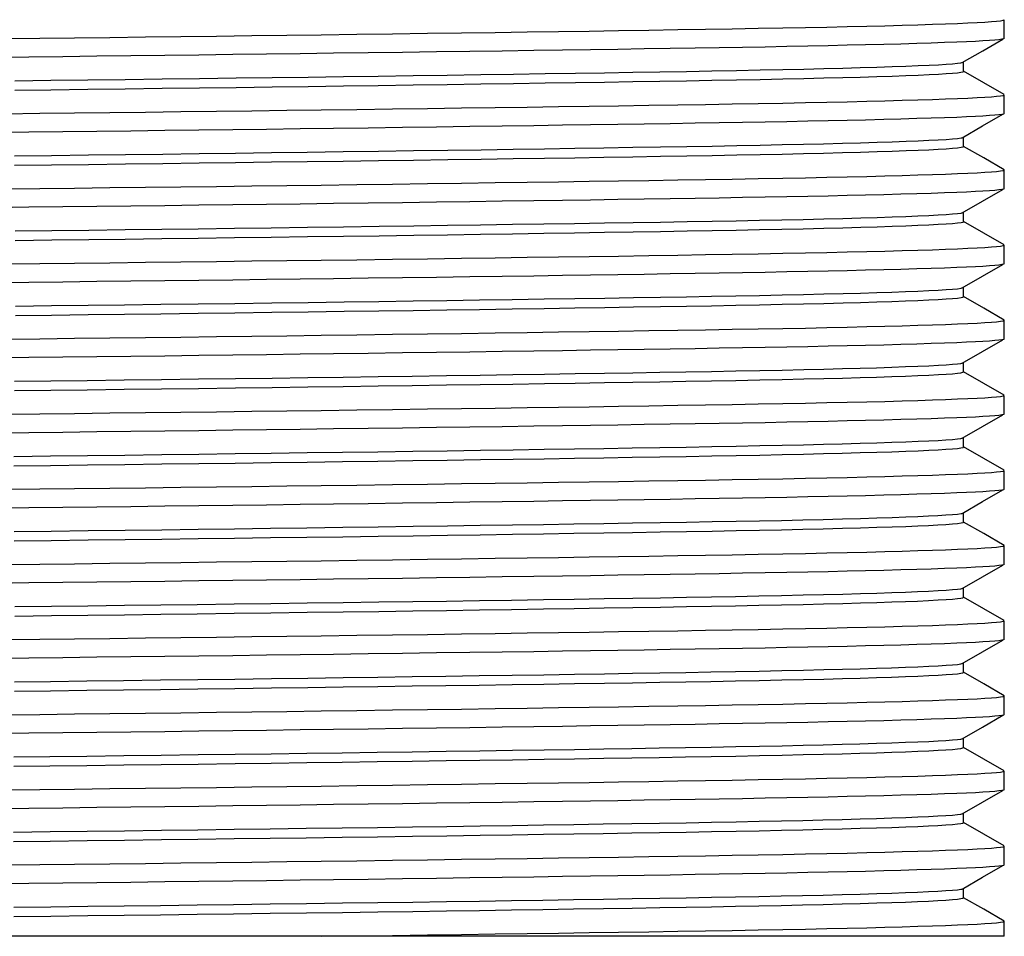
# Model space of a CAD drawing. Units: millimetres. Extents: x 6417 to 6605, y 4920 to 5132.
# Drawn here: x 6455 to 6471, y 5026 to 5041 of the extents above; entities that cross this region are included whole.
import ezdxf

# ---------------------------------------------------------------- set-up
doc = ezdxf.new("R2010")
doc.units = ezdxf.units.MM

msp = doc.modelspace()

# ---------------------------------------------------------------- linework, layer by layer
at = {"color": 7, "linetype": 'Continuous', "lineweight": 25}
for p, q in [((6471.016, 5040.992), (6471.016, 5041.304)), ((6470.339, 5040.445), (6470.339, 5040.601)), ((6471.016, 5039.742), (6471.016, 5040.054)), ((6470.339, 5039.195), (6470.339, 5039.351)), ((6471.016, 5038.492), (6471.016, 5038.804)), ((6470.339, 5037.945), (6470.339, 5038.101)), ((6471.016, 5037.242), (6471.016, 5037.554)), ((6470.339, 5036.695), (6470.339, 5036.851)), ((6471.016, 5035.992), (6471.016, 5036.304)), ((6470.339, 5035.445), (6470.339, 5035.601)), ((6471.016, 5034.742), (6471.016, 5035.054)), ((6470.339, 5034.195), (6470.339, 5034.351)), ((6471.016, 5033.492), (6471.016, 5033.804)), ((6470.339, 5032.945), (6470.339, 5033.101)), ((6471.016, 5032.242), (6471.016, 5032.554)), ((6470.339, 5031.695), (6470.339, 5031.851)), ((6471.016, 5030.992), (6471.016, 5031.304)), ((6470.339, 5030.445), (6470.339, 5030.601)), ((6471.016, 5029.742), (6471.016, 5030.054)), ((6470.339, 5029.195), (6470.339, 5029.351)), ((6471.016, 5028.492), (6471.016, 5028.804)), ((6470.339, 5027.945), (6470.339, 5028.101)), ((6471.016, 5027.242), (6471.016, 5027.554)), ((6470.339, 5026.695), (6470.339, 5026.851)), ((6471.016, 5026.054), (6471.016, 5026.304)), ((6459.645, 5026.054), (6438.663, 5026.054)), ((6471.016, 5026.054), (6459.645, 5026.054))]:
    msp.add_line(p, q, dxfattribs=at)
at = {"color": 7, "linetype": 'Continuous', "lineweight": 25, "flags": 128}
for points in [[(6454.391, 5040.991), (6454.964, 5040.997), (6455.54, 5041.004), (6456.13, 5041.011), (6456.722, 5041.018), (6457.312, 5041.025), (6457.902, 5041.032), (6458.489, 5041.04), (6459.073, 5041.047), (6459.645, 5041.054), (6460.242, 5041.062), (6460.832, 5041.07), (6461.413, 5041.078), (6461.982, 5041.086), (6462.54, 5041.094), (6463.076, 5041.101), (6463.598, 5041.109), (6464.105, 5041.116), (6464.597, 5041.123), (6465.099, 5041.131), (6465.581, 5041.139), (6466.044, 5041.146), (6466.488, 5041.153), (6466.918, 5041.161), (6467.331, 5041.168), (6467.705, 5041.175), (6468.063, 5041.183), (6468.403, 5041.19), (6468.726, 5041.198), (6469.029, 5041.205), (6469.313, 5041.213), (6469.576, 5041.221), (6469.818, 5041.228), (6470.039, 5041.236), (6470.238, 5041.244), (6470.411, 5041.251), (6470.563, 5041.258), (6470.692, 5041.266), (6470.8, 5041.273), (6470.887, 5041.28), (6470.952, 5041.288), (6470.994, 5041.295), (6471.014, 5041.302), (6471.013, 5041.304)], [(6471.015, 5040.992), (6471.016, 5040.992), (6471.005, 5040.985), (6470.976, 5040.979), (6470.927, 5040.972), (6470.857, 5040.965), (6470.768, 5040.958), (6470.661, 5040.951), (6470.534, 5040.944), (6470.388, 5040.937), (6470.223, 5040.93), (6470.023, 5040.923), (6469.801, 5040.915), (6469.558, 5040.908), (6469.294, 5040.9), (6469.01, 5040.892), (6468.706, 5040.885), (6468.402, 5040.878), (6468.082, 5040.871), (6467.747, 5040.864), (6467.397, 5040.857), (6467.034, 5040.85), (6466.657, 5040.844), (6466.269, 5040.837), (6465.869, 5040.831), (6465.452, 5040.824), (6465.021, 5040.817), (6464.582, 5040.811), (6464.13, 5040.804), (6463.665, 5040.797), (6463.188, 5040.79), (6462.659, 5040.783), (6462.118, 5040.775), (6461.565, 5040.768), (6461.002, 5040.76), (6460.43, 5040.752), (6459.85, 5040.745), (6459.296, 5040.737), (6458.738, 5040.73), (6458.176, 5040.723), (6457.611, 5040.716), (6457.044, 5040.709), (6456.477, 5040.702), (6455.91, 5040.696), (6455.344, 5040.689), (6454.781, 5040.683), (6454.22, 5040.676)], [(6470.314, 5040.591), (6470.656, 5040.787), (6470.99, 5040.981)], [(6454.546, 5040.289), (6455.148, 5040.296), (6455.764, 5040.304), (6456.382, 5040.312), (6457, 5040.319), (6457.618, 5040.327), (6458.232, 5040.335), (6458.832, 5040.343), (6459.427, 5040.351), (6460.015, 5040.359), (6460.595, 5040.367), (6461.176, 5040.375), (6461.745, 5040.384), (6462.302, 5040.392), (6462.845, 5040.4), (6463.374, 5040.408), (6463.877, 5040.416), (6464.364, 5040.423), (6464.833, 5040.431), (6465.285, 5040.438), (6465.726, 5040.445), (6466.15, 5040.453), (6466.559, 5040.46), (6466.952, 5040.468), (6467.329, 5040.476), (6467.68, 5040.484), (6468.013, 5040.491), (6468.327, 5040.499), (6468.619, 5040.507), (6468.895, 5040.516), (6469.148, 5040.524), (6469.378, 5040.532), (6469.584, 5040.54), (6469.765, 5040.548), (6469.919, 5040.556), (6470.048, 5040.564), (6470.154, 5040.572), (6470.236, 5040.579), (6470.294, 5040.587), (6470.311, 5040.591)], [(6454.546, 5040.133), (6455.148, 5040.14), (6455.764, 5040.148), (6456.382, 5040.155), (6457, 5040.163), (6457.618, 5040.171), (6458.232, 5040.179), (6458.832, 5040.187), (6459.427, 5040.195), (6460.015, 5040.203), (6460.595, 5040.211), (6461.176, 5040.219), (6461.745, 5040.227), (6462.302, 5040.236), (6462.845, 5040.244), (6463.374, 5040.252), (6463.877, 5040.259), (6464.364, 5040.267), (6464.833, 5040.274), (6465.285, 5040.282), (6465.726, 5040.289), (6466.15, 5040.297), (6466.559, 5040.304), (6466.952, 5040.312), (6467.329, 5040.32), (6467.68, 5040.327), (6468.013, 5040.335), (6468.327, 5040.343), (6468.619, 5040.351), (6468.895, 5040.359), (6469.148, 5040.367), (6469.378, 5040.376), (6469.584, 5040.384), (6469.765, 5040.392), (6469.919, 5040.4), (6470.048, 5040.408), (6470.154, 5040.415), (6470.236, 5040.423), (6470.294, 5040.431), (6470.329, 5040.438), (6470.338, 5040.445)], [(6471.012, 5040.058), (6470.673, 5040.254), (6470.339, 5040.447)], [(6454.391, 5039.741), (6454.964, 5039.747), (6455.54, 5039.754), (6456.13, 5039.761), (6456.722, 5039.768), (6457.312, 5039.775), (6457.902, 5039.782), (6458.489, 5039.79), (6459.073, 5039.797), (6459.645, 5039.804), (6460.242, 5039.812), (6460.832, 5039.82), (6461.413, 5039.828), (6461.982, 5039.836), (6462.54, 5039.844), (6463.076, 5039.851), (6463.598, 5039.859), (6464.105, 5039.866), (6464.597, 5039.873), (6465.099, 5039.881), (6465.581, 5039.889), (6466.044, 5039.896), (6466.488, 5039.903), (6466.918, 5039.911), (6467.331, 5039.918), (6467.705, 5039.925), (6468.063, 5039.933), (6468.403, 5039.94), (6468.726, 5039.948), (6469.029, 5039.955), (6469.313, 5039.963), (6469.576, 5039.971), (6469.818, 5039.978), (6470.039, 5039.986), (6470.238, 5039.994), (6470.411, 5040.001), (6470.563, 5040.008), (6470.692, 5040.016), (6470.8, 5040.023), (6470.887, 5040.03), (6470.952, 5040.038), (6470.994, 5040.045), (6471.014, 5040.052), (6471.013, 5040.054)], [(6471.015, 5039.742), (6471.016, 5039.742), (6471.005, 5039.735), (6470.976, 5039.729), (6470.927, 5039.722), (6470.857, 5039.715), (6470.768, 5039.708), (6470.661, 5039.701), (6470.534, 5039.694), (6470.388, 5039.687), (6470.223, 5039.68), (6470.023, 5039.673), (6469.801, 5039.665), (6469.558, 5039.658), (6469.294, 5039.65), (6469.01, 5039.642), (6468.706, 5039.635), (6468.402, 5039.628), (6468.082, 5039.621), (6467.747, 5039.614), (6467.397, 5039.607), (6467.034, 5039.6), (6466.657, 5039.594), (6466.269, 5039.587), (6465.869, 5039.581), (6465.452, 5039.574), (6465.021, 5039.567), (6464.582, 5039.561), (6464.13, 5039.554), (6463.665, 5039.547), (6463.188, 5039.54), (6462.659, 5039.533), (6462.118, 5039.525), (6461.565, 5039.518), (6461.002, 5039.51), (6460.43, 5039.502), (6459.85, 5039.495), (6459.296, 5039.487), (6458.738, 5039.48), (6458.176, 5039.473), (6457.611, 5039.466), (6457.044, 5039.459), (6456.477, 5039.452), (6455.91, 5039.446), (6455.344, 5039.439), (6454.781, 5039.433), (6454.22, 5039.426)], [(6470.314, 5039.341), (6470.655, 5039.537), (6470.99, 5039.731)], [(6454.543, 5039.039), (6455.156, 5039.047), (6455.772, 5039.054), (6456.39, 5039.062), (6457.008, 5039.07), (6457.614, 5039.077), (6458.218, 5039.085), (6458.818, 5039.093), (6459.413, 5039.101), (6460.012, 5039.109), (6460.602, 5039.117), (6461.183, 5039.126), (6461.752, 5039.134), (6462.309, 5039.142), (6462.843, 5039.15), (6463.362, 5039.158), (6463.865, 5039.165), (6464.353, 5039.173), (6464.831, 5039.181), (6465.291, 5039.188), (6465.731, 5039.196), (6466.155, 5039.203), (6466.564, 5039.21), (6466.95, 5039.218), (6467.32, 5039.226), (6467.672, 5039.233), (6468.006, 5039.241), (6468.325, 5039.249), (6468.623, 5039.257), (6468.899, 5039.266), (6469.151, 5039.274), (6469.381, 5039.282), (6469.583, 5039.29), (6469.761, 5039.298), (6469.915, 5039.306), (6470.046, 5039.314), (6470.154, 5039.322), (6470.237, 5039.329), (6470.295, 5039.337), (6470.311, 5039.341)], [(6454.543, 5038.883), (6455.156, 5038.89), (6455.772, 5038.898), (6456.39, 5038.905), (6457.008, 5038.913), (6457.614, 5038.921), (6458.218, 5038.929), (6458.818, 5038.937), (6459.413, 5038.945), (6460.012, 5038.953), (6460.602, 5038.961), (6461.183, 5038.969), (6461.752, 5038.977), (6462.309, 5038.986), (6462.843, 5038.994), (6463.362, 5039.001), (6463.865, 5039.009), (6464.353, 5039.017), (6464.831, 5039.024), (6465.291, 5039.032), (6465.731, 5039.039), (6466.155, 5039.047), (6466.564, 5039.054), (6466.95, 5039.062), (6467.32, 5039.069), (6467.672, 5039.077), (6468.006, 5039.085), (6468.325, 5039.093), (6468.623, 5039.101), (6468.899, 5039.109), (6469.151, 5039.118), (6469.381, 5039.126), (6469.583, 5039.134), (6469.761, 5039.142), (6469.915, 5039.15), (6470.046, 5039.157), (6470.154, 5039.165), (6470.237, 5039.173), (6470.295, 5039.181), (6470.329, 5039.188), (6470.338, 5039.195)], [(6471.012, 5038.808), (6470.673, 5039.004), (6470.339, 5039.197)], [(6454.391, 5038.491), (6454.964, 5038.497), (6455.54, 5038.504), (6456.13, 5038.511), (6456.722, 5038.518), (6457.312, 5038.525), (6457.902, 5038.532), (6458.489, 5038.54), (6459.073, 5038.547), (6459.645, 5038.554), (6460.242, 5038.562), (6460.832, 5038.57), (6461.413, 5038.578), (6461.982, 5038.586), (6462.54, 5038.594), (6463.076, 5038.601), (6463.598, 5038.609), (6464.105, 5038.616), (6464.597, 5038.623), (6465.099, 5038.631), (6465.581, 5038.639), (6466.044, 5038.646), (6466.488, 5038.653), (6466.918, 5038.661), (6467.331, 5038.668), (6467.705, 5038.675), (6468.063, 5038.683), (6468.403, 5038.69), (6468.726, 5038.698), (6469.029, 5038.705), (6469.313, 5038.713), (6469.576, 5038.721), (6469.818, 5038.728), (6470.039, 5038.736), (6470.238, 5038.744), (6470.411, 5038.751), (6470.563, 5038.758), (6470.692, 5038.766), (6470.8, 5038.773), (6470.887, 5038.78), (6470.952, 5038.788), (6470.994, 5038.795), (6471.014, 5038.802), (6471.013, 5038.804)], [(6471.015, 5038.492), (6471.016, 5038.492), (6471.005, 5038.485), (6470.976, 5038.479), (6470.927, 5038.472), (6470.857, 5038.465), (6470.768, 5038.458), (6470.661, 5038.451), (6470.534, 5038.444), (6470.388, 5038.437), (6470.223, 5038.43), (6470.023, 5038.423), (6469.801, 5038.415), (6469.558, 5038.408), (6469.294, 5038.4), (6469.01, 5038.392), (6468.706, 5038.385), (6468.402, 5038.378), (6468.082, 5038.371), (6467.747, 5038.364), (6467.397, 5038.357), (6467.034, 5038.35), (6466.657, 5038.344), (6466.269, 5038.337), (6465.869, 5038.331), (6465.452, 5038.324), (6465.021, 5038.317), (6464.582, 5038.311), (6464.13, 5038.304), (6463.665, 5038.297), (6463.188, 5038.29), (6462.659, 5038.283), (6462.118, 5038.275), (6461.565, 5038.268), (6461.002, 5038.26), (6460.43, 5038.252), (6459.85, 5038.245), (6459.296, 5038.237), (6458.738, 5038.23), (6458.176, 5038.223), (6457.611, 5038.216), (6457.044, 5038.209), (6456.477, 5038.202), (6455.91, 5038.196), (6455.344, 5038.189), (6454.781, 5038.183), (6454.22, 5038.176)], [(6470.314, 5038.091), (6470.655, 5038.287), (6470.99, 5038.481)], [(6454.551, 5037.789), (6455.163, 5037.797), (6455.779, 5037.804), (6456.386, 5037.812), (6456.994, 5037.819), (6457.6, 5037.827), (6458.204, 5037.835), (6458.815, 5037.843), (6459.42, 5037.851), (6460.019, 5037.859), (6460.609, 5037.868), (6461.19, 5037.876), (6461.749, 5037.884), (6462.296, 5037.892), (6462.83, 5037.9), (6463.35, 5037.907), (6463.863, 5037.915), (6464.359, 5037.923), (6464.837, 5037.931), (6465.296, 5037.938), (6465.736, 5037.946), (6466.153, 5037.953), (6466.555, 5037.96), (6466.941, 5037.968), (6467.312, 5037.975), (6467.67, 5037.983), (6468.01, 5037.991), (6468.329, 5037.999), (6468.626, 5038.008), (6468.902, 5038.016), (6469.15, 5038.024), (6469.376, 5038.032), (6469.578, 5038.04), (6469.757, 5038.048), (6469.914, 5038.056), (6470.047, 5038.064), (6470.155, 5038.072), (6470.238, 5038.079), (6470.296, 5038.087), (6470.311, 5038.091)], [(6454.551, 5037.633), (6455.163, 5037.64), (6455.779, 5037.648), (6456.386, 5037.655), (6456.994, 5037.663), (6457.6, 5037.671), (6458.204, 5037.679), (6458.815, 5037.687), (6459.42, 5037.695), (6460.019, 5037.703), (6460.609, 5037.711), (6461.19, 5037.719), (6461.749, 5037.727), (6462.296, 5037.735), (6462.83, 5037.743), (6463.35, 5037.751), (6463.863, 5037.759), (6464.359, 5037.767), (6464.837, 5037.775), (6465.296, 5037.782), (6465.736, 5037.789), (6466.153, 5037.797), (6466.555, 5037.804), (6466.941, 5037.812), (6467.312, 5037.819), (6467.67, 5037.827), (6468.01, 5037.835), (6468.329, 5037.843), (6468.626, 5037.851), (6468.902, 5037.859), (6469.15, 5037.867), (6469.376, 5037.876), (6469.578, 5037.884), (6469.757, 5037.892), (6469.914, 5037.9), (6470.047, 5037.908), (6470.155, 5037.915), (6470.238, 5037.923), (6470.296, 5037.931), (6470.329, 5037.938), (6470.339, 5037.945)], [(6471.012, 5037.558), (6470.673, 5037.754), (6470.339, 5037.947)], [(6454.391, 5037.241), (6454.964, 5037.247), (6455.54, 5037.254), (6456.13, 5037.261), (6456.722, 5037.268), (6457.312, 5037.275), (6457.902, 5037.282), (6458.489, 5037.29), (6459.073, 5037.297), (6459.645, 5037.304), (6460.242, 5037.312), (6460.832, 5037.32), (6461.413, 5037.328), (6461.982, 5037.336), (6462.54, 5037.344), (6463.076, 5037.351), (6463.598, 5037.359), (6464.105, 5037.366), (6464.597, 5037.373), (6465.099, 5037.381), (6465.581, 5037.389), (6466.044, 5037.396), (6466.488, 5037.403), (6466.918, 5037.411), (6467.331, 5037.418), (6467.705, 5037.425), (6468.063, 5037.433), (6468.403, 5037.44), (6468.726, 5037.448), (6469.029, 5037.455), (6469.313, 5037.463), (6469.576, 5037.471), (6469.818, 5037.478), (6470.039, 5037.486), (6470.238, 5037.494), (6470.411, 5037.501), (6470.563, 5037.508), (6470.692, 5037.516), (6470.8, 5037.523), (6470.887, 5037.53), (6470.952, 5037.538), (6470.994, 5037.545), (6471.014, 5037.552), (6471.013, 5037.554)], [(6471.015, 5037.242), (6471.016, 5037.242), (6471.005, 5037.235), (6470.976, 5037.229), (6470.927, 5037.222), (6470.857, 5037.215), (6470.768, 5037.208), (6470.661, 5037.201), (6470.534, 5037.194), (6470.388, 5037.187), (6470.223, 5037.18), (6470.023, 5037.173), (6469.801, 5037.165), (6469.558, 5037.158), (6469.294, 5037.15), (6469.01, 5037.142), (6468.706, 5037.135), (6468.402, 5037.128), (6468.082, 5037.121), (6467.747, 5037.114), (6467.397, 5037.107), (6467.034, 5037.1), (6466.657, 5037.094), (6466.269, 5037.087), (6465.869, 5037.081), (6465.452, 5037.074), (6465.021, 5037.067), (6464.582, 5037.061), (6464.13, 5037.054), (6463.665, 5037.047), (6463.188, 5037.04), (6462.659, 5037.033), (6462.118, 5037.025), (6461.565, 5037.018), (6461.002, 5037.01), (6460.43, 5037.002), (6459.85, 5036.995), (6459.296, 5036.987), (6458.738, 5036.98), (6458.176, 5036.973), (6457.611, 5036.966), (6457.044, 5036.959), (6456.477, 5036.952), (6455.91, 5036.946), (6455.344, 5036.939), (6454.781, 5036.933), (6454.22, 5036.926)], [(6470.314, 5036.841), (6470.655, 5037.037), (6470.99, 5037.231)], [(6454.558, 5036.539), (6455.16, 5036.547), (6455.765, 5036.554), (6456.372, 5036.562), (6456.979, 5036.569), (6457.597, 5036.577), (6458.211, 5036.585), (6458.822, 5036.593), (6459.428, 5036.601), (6460.027, 5036.609), (6460.606, 5036.617), (6461.176, 5036.625), (6461.736, 5036.634), (6462.283, 5036.641), (6462.827, 5036.65), (6463.356, 5036.658), (6463.869, 5036.665), (6464.365, 5036.673), (6464.843, 5036.681), (6465.294, 5036.688), (6465.726, 5036.695), (6466.143, 5036.703), (6466.545, 5036.71), (6466.939, 5036.718), (6467.316, 5036.726), (6467.675, 5036.733), (6468.014, 5036.741), (6468.333, 5036.75), (6468.625, 5036.757), (6468.896, 5036.766), (6469.145, 5036.774), (6469.371, 5036.782), (6469.577, 5036.79), (6469.759, 5036.798), (6469.916, 5036.806), (6470.049, 5036.814), (6470.156, 5036.822), (6470.237, 5036.829), (6470.295, 5036.837), (6470.311, 5036.841)], [(6454.558, 5036.383), (6455.16, 5036.39), (6455.765, 5036.398), (6456.372, 5036.405), (6456.979, 5036.413), (6457.597, 5036.421), (6458.211, 5036.429), (6458.822, 5036.437), (6459.428, 5036.445), (6460.027, 5036.453), (6460.606, 5036.461), (6461.176, 5036.469), (6461.736, 5036.477), (6462.283, 5036.485), (6462.827, 5036.493), (6463.356, 5036.501), (6463.869, 5036.509), (6464.365, 5036.517), (6464.843, 5036.525), (6465.294, 5036.532), (6465.726, 5036.539), (6466.143, 5036.546), (6466.545, 5036.554), (6466.939, 5036.561), (6467.316, 5036.569), (6467.675, 5036.577), (6468.014, 5036.585), (6468.333, 5036.593), (6468.625, 5036.601), (6468.896, 5036.609), (6469.145, 5036.617), (6469.371, 5036.625), (6469.577, 5036.634), (6469.759, 5036.642), (6469.916, 5036.65), (6470.049, 5036.658), (6470.156, 5036.666), (6470.237, 5036.673), (6470.295, 5036.681), (6470.328, 5036.688), (6470.339, 5036.695)], [(6471.012, 5036.308), (6470.673, 5036.504), (6470.339, 5036.697)], [(6454.391, 5035.991), (6454.964, 5035.997), (6455.54, 5036.004), (6456.13, 5036.011), (6456.722, 5036.018), (6457.312, 5036.025), (6457.902, 5036.032), (6458.489, 5036.04), (6459.073, 5036.047), (6459.645, 5036.054), (6460.242, 5036.062), (6460.832, 5036.07), (6461.413, 5036.078), (6461.982, 5036.086), (6462.54, 5036.094), (6463.076, 5036.101), (6463.598, 5036.109), (6464.105, 5036.116), (6464.597, 5036.123), (6465.099, 5036.131), (6465.581, 5036.139), (6466.044, 5036.146), (6466.488, 5036.153), (6466.918, 5036.161), (6467.331, 5036.168), (6467.705, 5036.175), (6468.063, 5036.183), (6468.403, 5036.19), (6468.726, 5036.198), (6469.029, 5036.205), (6469.313, 5036.213), (6469.576, 5036.221), (6469.818, 5036.228), (6470.039, 5036.236), (6470.238, 5036.244), (6470.411, 5036.251), (6470.563, 5036.258), (6470.692, 5036.266), (6470.8, 5036.273), (6470.887, 5036.28), (6470.952, 5036.288), (6470.994, 5036.295), (6471.014, 5036.302), (6471.013, 5036.304)], [(6471.015, 5035.992), (6471.016, 5035.992), (6471.005, 5035.985), (6470.976, 5035.979), (6470.927, 5035.972), (6470.857, 5035.965), (6470.768, 5035.958), (6470.661, 5035.951), (6470.534, 5035.944), (6470.388, 5035.937), (6470.223, 5035.93), (6470.023, 5035.923), (6469.801, 5035.915), (6469.558, 5035.908), (6469.294, 5035.9), (6469.01, 5035.892), (6468.706, 5035.885), (6468.402, 5035.878), (6468.082, 5035.871), (6467.747, 5035.864), (6467.397, 5035.857), (6467.034, 5035.85), (6466.657, 5035.844), (6466.269, 5035.837), (6465.869, 5035.831), (6465.452, 5035.824), (6465.021, 5035.817), (6464.582, 5035.811), (6464.13, 5035.804), (6463.665, 5035.797), (6463.188, 5035.79), (6462.659, 5035.783), (6462.118, 5035.775), (6461.565, 5035.768), (6461.002, 5035.76), (6460.43, 5035.752), (6459.85, 5035.745), (6459.296, 5035.737), (6458.738, 5035.73), (6458.176, 5035.723), (6457.611, 5035.716), (6457.044, 5035.709), (6456.477, 5035.702), (6455.91, 5035.696), (6455.344, 5035.689), (6454.781, 5035.683), (6454.22, 5035.676)], [(6470.314, 5035.591), (6470.654, 5035.786), (6470.99, 5035.981)], [(6454.544, 5035.289), (6455.146, 5035.296), (6455.751, 5035.304), (6456.369, 5035.311), (6456.987, 5035.319), (6457.604, 5035.327), (6458.219, 5035.335), (6458.83, 5035.343), (6459.425, 5035.351), (6460.013, 5035.359), (6460.593, 5035.367), (6461.163, 5035.375), (6461.733, 5035.383), (6462.29, 5035.392), (6462.834, 5035.4), (6463.362, 5035.408), (6463.875, 5035.416), (6464.362, 5035.423), (6464.832, 5035.431), (6465.283, 5035.438), (6465.716, 5035.445), (6466.141, 5035.453), (6466.55, 5035.46), (6466.944, 5035.468), (6467.321, 5035.476), (6467.679, 5035.484), (6468.012, 5035.491), (6468.325, 5035.499), (6468.618, 5035.507), (6468.89, 5035.515), (6469.143, 5035.524), (6469.373, 5035.532), (6469.579, 5035.54), (6469.761, 5035.548), (6469.918, 5035.556), (6470.048, 5035.564), (6470.154, 5035.572), (6470.236, 5035.579), (6470.293, 5035.587), (6470.311, 5035.591)], [(6454.544, 5035.133), (6455.146, 5035.14), (6455.751, 5035.148), (6456.369, 5035.155), (6456.987, 5035.163), (6457.604, 5035.171), (6458.219, 5035.179), (6458.83, 5035.187), (6459.425, 5035.195), (6460.013, 5035.203), (6460.593, 5035.211), (6461.163, 5035.219), (6461.733, 5035.227), (6462.29, 5035.235), (6462.834, 5035.243), (6463.362, 5035.251), (6463.875, 5035.259), (6464.362, 5035.267), (6464.832, 5035.274), (6465.283, 5035.282), (6465.716, 5035.289), (6466.141, 5035.296), (6466.55, 5035.304), (6466.944, 5035.312), (6467.321, 5035.319), (6467.679, 5035.327), (6468.012, 5035.335), (6468.325, 5035.343), (6468.618, 5035.351), (6468.89, 5035.359), (6469.143, 5035.367), (6469.373, 5035.375), (6469.579, 5035.384), (6469.761, 5035.392), (6469.918, 5035.4), (6470.048, 5035.408), (6470.154, 5035.415), (6470.236, 5035.423), (6470.293, 5035.431), (6470.328, 5035.438), (6470.339, 5035.445)], [(6471.012, 5035.058), (6470.673, 5035.254), (6470.339, 5035.447)], [(6454.391, 5034.741), (6454.964, 5034.747), (6455.54, 5034.754), (6456.13, 5034.761), (6456.722, 5034.768), (6457.312, 5034.775), (6457.902, 5034.782), (6458.489, 5034.79), (6459.073, 5034.797), (6459.645, 5034.804), (6460.242, 5034.812), (6460.832, 5034.82), (6461.413, 5034.828), (6461.982, 5034.836), (6462.54, 5034.844), (6463.076, 5034.851), (6463.598, 5034.859), (6464.105, 5034.866), (6464.597, 5034.873), (6465.099, 5034.881), (6465.581, 5034.889), (6466.044, 5034.896), (6466.488, 5034.903), (6466.918, 5034.911), (6467.331, 5034.918), (6467.705, 5034.925), (6468.063, 5034.933), (6468.403, 5034.94), (6468.726, 5034.948), (6469.029, 5034.955), (6469.313, 5034.963), (6469.576, 5034.971), (6469.818, 5034.978), (6470.039, 5034.986), (6470.238, 5034.994), (6470.411, 5035.001), (6470.563, 5035.008), (6470.692, 5035.016), (6470.8, 5035.023), (6470.887, 5035.03), (6470.952, 5035.038), (6470.994, 5035.045), (6471.014, 5035.052), (6471.013, 5035.054)], [(6471.015, 5034.742), (6471.016, 5034.742), (6471.005, 5034.735), (6470.976, 5034.729), (6470.927, 5034.722), (6470.857, 5034.715), (6470.768, 5034.708), (6470.661, 5034.701), (6470.534, 5034.694), (6470.388, 5034.687), (6470.223, 5034.68), (6470.023, 5034.673), (6469.801, 5034.665), (6469.558, 5034.658), (6469.294, 5034.65), (6469.01, 5034.642), (6468.706, 5034.635), (6468.402, 5034.628), (6468.082, 5034.621), (6467.747, 5034.614), (6467.397, 5034.607), (6467.034, 5034.6), (6466.657, 5034.594), (6466.269, 5034.587), (6465.869, 5034.581), (6465.452, 5034.574), (6465.021, 5034.567), (6464.582, 5034.561), (6464.13, 5034.554), (6463.665, 5034.547), (6463.188, 5034.54), (6462.659, 5034.533), (6462.118, 5034.525), (6461.565, 5034.518), (6461.002, 5034.51), (6460.43, 5034.502), (6459.85, 5034.495), (6459.296, 5034.487), (6458.738, 5034.48), (6458.176, 5034.473), (6457.611, 5034.466), (6457.044, 5034.459), (6456.477, 5034.452), (6455.91, 5034.446), (6455.344, 5034.439), (6454.781, 5034.433), (6454.22, 5034.426)], [(6470.314, 5034.341), (6470.654, 5034.536), (6470.99, 5034.731)], [(6454.53, 5034.039), (6455.142, 5034.046), (6455.758, 5034.054), (6456.376, 5034.062), (6456.995, 5034.069), (6457.612, 5034.077), (6458.216, 5034.085), (6458.816, 5034.093), (6459.411, 5034.101), (6459.999, 5034.109), (6460.589, 5034.117), (6461.17, 5034.125), (6461.74, 5034.134), (6462.297, 5034.142), (6462.84, 5034.15), (6463.36, 5034.158), (6463.863, 5034.165), (6464.351, 5034.173), (6464.821, 5034.181), (6465.281, 5034.188), (6465.722, 5034.195), (6466.146, 5034.203), (6466.555, 5034.21), (6466.949, 5034.218), (6467.319, 5034.226), (6467.671, 5034.233), (6468.004, 5034.241), (6468.318, 5034.249), (6468.617, 5034.257), (6468.893, 5034.265), (6469.146, 5034.274), (6469.376, 5034.282), (6469.582, 5034.29), (6469.76, 5034.298), (6469.915, 5034.306), (6470.045, 5034.314), (6470.151, 5034.321), (6470.235, 5034.329), (6470.294, 5034.337), (6470.311, 5034.341)], [(6454.53, 5033.883), (6455.142, 5033.89), (6455.758, 5033.898), (6456.376, 5033.905), (6456.995, 5033.913), (6457.612, 5033.921), (6458.216, 5033.929), (6458.816, 5033.937), (6459.411, 5033.945), (6459.999, 5033.953), (6460.589, 5033.961), (6461.17, 5033.969), (6461.74, 5033.977), (6462.297, 5033.985), (6462.84, 5033.994), (6463.36, 5034.001), (6463.863, 5034.009), (6464.351, 5034.017), (6464.821, 5034.024), (6465.281, 5034.032), (6465.722, 5034.039), (6466.146, 5034.046), (6466.555, 5034.054), (6466.949, 5034.062), (6467.319, 5034.069), (6467.671, 5034.077), (6468.004, 5034.085), (6468.318, 5034.093), (6468.617, 5034.101), (6468.893, 5034.109), (6469.146, 5034.117), (6469.376, 5034.126), (6469.582, 5034.134), (6469.76, 5034.142), (6469.915, 5034.15), (6470.045, 5034.157), (6470.151, 5034.165), (6470.235, 5034.173), (6470.294, 5034.181), (6470.329, 5034.188), (6470.339, 5034.195)], [(6471.012, 5033.808), (6470.673, 5034.004), (6470.339, 5034.197)], [(6454.391, 5033.491), (6454.964, 5033.497), (6455.54, 5033.504), (6456.13, 5033.511), (6456.722, 5033.518), (6457.312, 5033.525), (6457.902, 5033.532), (6458.489, 5033.54), (6459.073, 5033.547), (6459.645, 5033.554), (6460.242, 5033.562), (6460.832, 5033.57), (6461.413, 5033.578), (6461.982, 5033.586), (6462.54, 5033.594), (6463.076, 5033.601), (6463.598, 5033.609), (6464.105, 5033.616), (6464.597, 5033.623), (6465.099, 5033.631), (6465.581, 5033.639), (6466.044, 5033.646), (6466.488, 5033.653), (6466.918, 5033.661), (6467.331, 5033.668), (6467.705, 5033.675), (6468.063, 5033.683), (6468.403, 5033.69), (6468.726, 5033.698), (6469.029, 5033.705), (6469.313, 5033.713), (6469.576, 5033.721), (6469.818, 5033.728), (6470.039, 5033.736), (6470.238, 5033.744), (6470.411, 5033.751), (6470.563, 5033.758), (6470.692, 5033.766), (6470.8, 5033.773), (6470.887, 5033.78), (6470.952, 5033.788), (6470.994, 5033.795), (6471.014, 5033.802), (6471.013, 5033.804)], [(6471.015, 5033.492), (6471.016, 5033.492), (6471.005, 5033.485), (6470.976, 5033.479), (6470.927, 5033.472), (6470.857, 5033.465), (6470.768, 5033.458), (6470.661, 5033.451), (6470.534, 5033.444), (6470.388, 5033.437), (6470.223, 5033.43), (6470.023, 5033.423), (6469.801, 5033.415), (6469.558, 5033.408), (6469.294, 5033.4), (6469.01, 5033.392), (6468.706, 5033.385), (6468.402, 5033.378), (6468.082, 5033.371), (6467.747, 5033.364), (6467.397, 5033.357), (6467.034, 5033.35), (6466.657, 5033.344), (6466.269, 5033.337), (6465.869, 5033.331), (6465.452, 5033.324), (6465.021, 5033.317), (6464.582, 5033.311), (6464.13, 5033.304), (6463.665, 5033.297), (6463.188, 5033.29), (6462.659, 5033.283), (6462.118, 5033.275), (6461.565, 5033.268), (6461.002, 5033.26), (6460.43, 5033.252), (6459.85, 5033.245), (6459.296, 5033.237), (6458.738, 5033.23), (6458.176, 5033.223), (6457.611, 5033.216), (6457.044, 5033.209), (6456.477, 5033.202), (6455.91, 5033.196), (6455.344, 5033.189), (6454.781, 5033.183), (6454.22, 5033.176)], [(6470.314, 5033.091), (6470.654, 5033.286), (6470.99, 5033.481)], [(6454.537, 5032.789), (6455.15, 5032.796), (6455.766, 5032.804), (6456.384, 5032.812), (6456.991, 5032.819), (6457.598, 5032.827), (6458.202, 5032.835), (6458.802, 5032.843), (6459.407, 5032.851), (6460.006, 5032.859), (6460.597, 5032.867), (6461.177, 5032.876), (6461.747, 5032.884), (6462.294, 5032.892), (6462.828, 5032.9), (6463.348, 5032.907), (6463.852, 5032.915), (6464.348, 5032.923), (6464.827, 5032.931), (6465.286, 5032.938), (6465.727, 5032.945), (6466.151, 5032.953), (6466.553, 5032.96), (6466.94, 5032.968), (6467.31, 5032.975), (6467.663, 5032.983), (6468.003, 5032.991), (6468.322, 5032.999), (6468.62, 5033.007), (6468.896, 5033.016), (6469.149, 5033.024), (6469.375, 5033.032), (6469.577, 5033.04), (6469.756, 5033.048), (6469.911, 5033.056), (6470.044, 5033.064), (6470.153, 5033.072), (6470.236, 5033.079), (6470.295, 5033.087), (6470.311, 5033.091)], [(6454.537, 5032.633), (6455.15, 5032.64), (6455.766, 5032.648), (6456.384, 5032.655), (6456.991, 5032.663), (6457.598, 5032.671), (6458.202, 5032.679), (6458.802, 5032.687), (6459.407, 5032.695), (6460.006, 5032.703), (6460.597, 5032.711), (6461.177, 5032.719), (6461.747, 5032.727), (6462.294, 5032.735), (6462.828, 5032.743), (6463.348, 5032.751), (6463.852, 5032.759), (6464.348, 5032.767), (6464.827, 5032.774), (6465.286, 5032.782), (6465.727, 5032.789), (6466.151, 5032.797), (6466.553, 5032.804), (6466.94, 5032.812), (6467.31, 5032.819), (6467.663, 5032.827), (6468.003, 5032.835), (6468.322, 5032.843), (6468.62, 5032.851), (6468.896, 5032.859), (6469.149, 5032.867), (6469.375, 5032.875), (6469.577, 5032.884), (6469.756, 5032.891), (6469.911, 5032.899), (6470.044, 5032.907), (6470.153, 5032.915), (6470.236, 5032.923), (6470.295, 5032.931), (6470.329, 5032.938), (6470.339, 5032.945)], [(6471.012, 5032.558), (6470.673, 5032.754), (6470.339, 5032.947)], [(6454.391, 5032.241), (6454.964, 5032.247), (6455.54, 5032.254), (6456.13, 5032.261), (6456.722, 5032.268), (6457.312, 5032.275), (6457.902, 5032.282), (6458.489, 5032.29), (6459.073, 5032.297), (6459.645, 5032.304), (6460.242, 5032.312), (6460.832, 5032.32), (6461.413, 5032.328), (6461.982, 5032.336), (6462.54, 5032.344), (6463.076, 5032.351), (6463.598, 5032.359), (6464.105, 5032.366), (6464.597, 5032.373), (6465.099, 5032.381), (6465.581, 5032.389), (6466.044, 5032.396), (6466.488, 5032.403), (6466.918, 5032.411), (6467.331, 5032.418), (6467.705, 5032.425), (6468.063, 5032.433), (6468.403, 5032.44), (6468.726, 5032.448), (6469.029, 5032.455), (6469.313, 5032.463), (6469.576, 5032.471), (6469.818, 5032.478), (6470.039, 5032.486), (6470.238, 5032.494), (6470.411, 5032.501), (6470.563, 5032.508), (6470.692, 5032.516), (6470.8, 5032.523), (6470.887, 5032.53), (6470.952, 5032.538), (6470.994, 5032.545), (6471.014, 5032.552), (6471.013, 5032.554)], [(6471.015, 5032.242), (6471.016, 5032.242), (6471.005, 5032.235), (6470.976, 5032.229), (6470.927, 5032.222), (6470.857, 5032.215), (6470.768, 5032.208), (6470.661, 5032.201), (6470.534, 5032.194), (6470.388, 5032.187), (6470.223, 5032.18), (6470.023, 5032.173), (6469.801, 5032.165), (6469.558, 5032.158), (6469.294, 5032.15), (6469.01, 5032.142), (6468.706, 5032.135), (6468.402, 5032.128), (6468.082, 5032.121), (6467.747, 5032.114), (6467.397, 5032.107), (6467.034, 5032.1), (6466.657, 5032.094), (6466.269, 5032.087), (6465.869, 5032.081), (6465.452, 5032.074), (6465.021, 5032.067), (6464.582, 5032.061), (6464.13, 5032.054), (6463.665, 5032.047), (6463.188, 5032.04), (6462.659, 5032.033), (6462.118, 5032.025), (6461.565, 5032.018), (6461.002, 5032.01), (6460.43, 5032.002), (6459.85, 5031.995), (6459.296, 5031.987), (6458.738, 5031.98), (6458.176, 5031.973), (6457.611, 5031.966), (6457.044, 5031.959), (6456.477, 5031.952), (6455.91, 5031.946), (6455.344, 5031.939), (6454.781, 5031.933), (6454.22, 5031.926)], [(6470.314, 5031.841), (6470.653, 5032.036), (6470.99, 5032.231)], [(6454.545, 5031.539), (6455.158, 5031.547), (6455.763, 5031.554), (6456.37, 5031.561), (6456.977, 5031.569), (6457.583, 5031.577), (6458.198, 5031.585), (6458.809, 5031.593), (6459.415, 5031.601), (6460.014, 5031.609), (6460.604, 5031.617), (6461.174, 5031.625), (6461.734, 5031.633), (6462.281, 5031.641), (6462.816, 5031.649), (6463.345, 5031.657), (6463.858, 5031.665), (6464.354, 5031.673), (6464.832, 5031.681), (6465.292, 5031.688), (6465.725, 5031.695), (6466.141, 5031.703), (6466.544, 5031.71), (6466.931, 5031.718), (6467.308, 5031.725), (6467.667, 5031.733), (6468.007, 5031.741), (6468.326, 5031.749), (6468.624, 5031.757), (6468.895, 5031.765), (6469.144, 5031.774), (6469.37, 5031.782), (6469.573, 5031.79), (6469.755, 5031.798), (6469.913, 5031.806), (6470.046, 5031.814), (6470.154, 5031.822), (6470.237, 5031.829), (6470.294, 5031.837), (6470.311, 5031.841)], [(6454.545, 5031.383), (6455.158, 5031.39), (6455.763, 5031.398), (6456.37, 5031.405), (6456.977, 5031.413), (6457.583, 5031.421), (6458.198, 5031.429), (6458.809, 5031.437), (6459.415, 5031.445), (6460.014, 5031.453), (6460.604, 5031.461), (6461.174, 5031.469), (6461.734, 5031.477), (6462.281, 5031.485), (6462.816, 5031.493), (6463.345, 5031.501), (6463.858, 5031.509), (6464.354, 5031.517), (6464.832, 5031.524), (6465.292, 5031.532), (6465.725, 5031.539), (6466.141, 5031.546), (6466.544, 5031.554), (6466.931, 5031.561), (6467.308, 5031.569), (6467.667, 5031.577), (6468.007, 5031.585), (6468.326, 5031.593), (6468.624, 5031.601), (6468.895, 5031.609), (6469.144, 5031.617), (6469.37, 5031.625), (6469.573, 5031.633), (6469.755, 5031.641), (6469.913, 5031.65), (6470.046, 5031.658), (6470.154, 5031.665), (6470.237, 5031.673), (6470.294, 5031.681), (6470.328, 5031.688), (6470.339, 5031.695)], [(6471.012, 5031.308), (6470.674, 5031.504), (6470.339, 5031.697)], [(6454.391, 5030.991), (6454.964, 5030.997), (6455.54, 5031.004), (6456.13, 5031.011), (6456.722, 5031.018), (6457.312, 5031.025), (6457.902, 5031.032), (6458.489, 5031.04), (6459.073, 5031.047), (6459.645, 5031.054), (6460.242, 5031.062), (6460.832, 5031.07), (6461.413, 5031.078), (6461.982, 5031.086), (6462.54, 5031.094), (6463.076, 5031.101), (6463.598, 5031.109), (6464.105, 5031.116), (6464.597, 5031.123), (6465.099, 5031.131), (6465.581, 5031.139), (6466.044, 5031.146), (6466.488, 5031.153), (6466.918, 5031.161), (6467.331, 5031.168), (6467.705, 5031.175), (6468.063, 5031.183), (6468.403, 5031.19), (6468.726, 5031.198), (6469.029, 5031.205), (6469.313, 5031.213), (6469.576, 5031.221), (6469.818, 5031.228), (6470.039, 5031.236), (6470.238, 5031.244), (6470.411, 5031.251), (6470.563, 5031.258), (6470.692, 5031.266), (6470.8, 5031.273), (6470.887, 5031.28), (6470.952, 5031.288), (6470.994, 5031.295), (6471.014, 5031.302), (6471.013, 5031.304)], [(6471.015, 5030.992), (6471.016, 5030.992), (6471.005, 5030.985), (6470.976, 5030.979), (6470.927, 5030.972), (6470.857, 5030.965), (6470.768, 5030.958), (6470.661, 5030.951), (6470.534, 5030.944), (6470.388, 5030.937), (6470.223, 5030.93), (6470.023, 5030.923), (6469.801, 5030.915), (6469.558, 5030.908), (6469.294, 5030.9), (6469.01, 5030.892), (6468.706, 5030.885), (6468.402, 5030.878), (6468.082, 5030.871), (6467.747, 5030.864), (6467.397, 5030.857), (6467.034, 5030.85), (6466.657, 5030.844), (6466.269, 5030.837), (6465.869, 5030.831), (6465.452, 5030.824), (6465.021, 5030.817), (6464.582, 5030.811), (6464.13, 5030.804), (6463.665, 5030.797), (6463.188, 5030.79), (6462.659, 5030.783), (6462.118, 5030.775), (6461.565, 5030.768), (6461.002, 5030.76), (6460.43, 5030.752), (6459.85, 5030.745), (6459.296, 5030.737), (6458.738, 5030.73), (6458.176, 5030.723), (6457.611, 5030.716), (6457.044, 5030.709), (6456.477, 5030.702), (6455.91, 5030.696), (6455.344, 5030.689), (6454.781, 5030.683), (6454.22, 5030.676)], [(6470.314, 5030.591), (6470.653, 5030.786), (6470.99, 5030.981)], [(6454.542, 5030.289), (6455.143, 5030.296), (6455.748, 5030.304), (6456.355, 5030.311), (6456.973, 5030.319), (6457.591, 5030.327), (6458.206, 5030.335), (6458.817, 5030.343), (6459.422, 5030.351), (6460.01, 5030.359), (6460.59, 5030.367), (6461.161, 5030.375), (6461.721, 5030.383), (6462.278, 5030.391), (6462.822, 5030.399), (6463.351, 5030.407), (6463.864, 5030.415), (6464.36, 5030.423), (6464.83, 5030.431), (6465.282, 5030.438), (6465.715, 5030.445), (6466.132, 5030.452), (6466.542, 5030.46), (6466.936, 5030.468), (6467.313, 5030.475), (6467.671, 5030.483), (6468.011, 5030.491), (6468.324, 5030.499), (6468.617, 5030.507), (6468.889, 5030.515), (6469.138, 5030.523), (6469.369, 5030.532), (6469.575, 5030.54), (6469.757, 5030.548), (6469.915, 5030.556), (6470.047, 5030.564), (6470.153, 5030.572), (6470.235, 5030.579), (6470.293, 5030.587), (6470.311, 5030.591)], [(6454.542, 5030.133), (6455.143, 5030.14), (6455.748, 5030.148), (6456.355, 5030.155), (6456.973, 5030.163), (6457.591, 5030.171), (6458.206, 5030.179), (6458.817, 5030.187), (6459.422, 5030.195), (6460.01, 5030.203), (6460.59, 5030.211), (6461.161, 5030.219), (6461.721, 5030.227), (6462.278, 5030.235), (6462.822, 5030.243), (6463.351, 5030.251), (6463.864, 5030.259), (6464.36, 5030.267), (6464.83, 5030.274), (6465.282, 5030.282), (6465.715, 5030.289), (6466.132, 5030.296), (6466.542, 5030.304), (6466.936, 5030.311), (6467.313, 5030.319), (6467.671, 5030.327), (6468.011, 5030.335), (6468.324, 5030.343), (6468.617, 5030.351), (6468.889, 5030.359), (6469.138, 5030.367), (6469.369, 5030.375), (6469.575, 5030.383), (6469.757, 5030.392), (6469.915, 5030.4), (6470.047, 5030.408), (6470.153, 5030.415), (6470.235, 5030.423), (6470.293, 5030.431), (6470.328, 5030.438), (6470.339, 5030.445)], [(6471.012, 5030.058), (6470.674, 5030.254), (6470.339, 5030.447)], [(6454.391, 5029.741), (6454.964, 5029.747), (6455.54, 5029.754), (6456.13, 5029.761), (6456.722, 5029.768), (6457.312, 5029.775), (6457.902, 5029.782), (6458.489, 5029.79), (6459.073, 5029.797), (6459.645, 5029.804), (6460.242, 5029.812), (6460.832, 5029.82), (6461.413, 5029.828), (6461.982, 5029.836), (6462.54, 5029.844), (6463.076, 5029.851), (6463.598, 5029.859), (6464.105, 5029.866), (6464.597, 5029.873), (6465.099, 5029.881), (6465.581, 5029.889), (6466.044, 5029.896), (6466.488, 5029.903), (6466.918, 5029.911), (6467.331, 5029.918), (6467.705, 5029.925), (6468.063, 5029.933), (6468.403, 5029.94), (6468.726, 5029.948), (6469.029, 5029.955), (6469.313, 5029.963), (6469.576, 5029.971), (6469.818, 5029.978), (6470.039, 5029.986), (6470.238, 5029.994), (6470.411, 5030.001), (6470.563, 5030.008), (6470.692, 5030.016), (6470.8, 5030.023), (6470.887, 5030.03), (6470.952, 5030.038), (6470.994, 5030.045), (6471.014, 5030.052), (6471.013, 5030.054)], [(6471.015, 5029.742), (6471.016, 5029.742), (6471.005, 5029.735), (6470.976, 5029.729), (6470.927, 5029.722), (6470.857, 5029.715), (6470.768, 5029.708), (6470.661, 5029.701), (6470.534, 5029.694), (6470.388, 5029.687), (6470.223, 5029.68), (6470.023, 5029.673), (6469.801, 5029.665), (6469.558, 5029.658), (6469.294, 5029.65), (6469.01, 5029.642), (6468.706, 5029.635), (6468.402, 5029.628), (6468.082, 5029.621), (6467.747, 5029.614), (6467.397, 5029.607), (6467.034, 5029.6), (6466.657, 5029.594), (6466.269, 5029.587), (6465.869, 5029.581), (6465.452, 5029.574), (6465.021, 5029.567), (6464.582, 5029.561), (6464.13, 5029.554), (6463.665, 5029.547), (6463.188, 5029.54), (6462.659, 5029.533), (6462.118, 5029.525), (6461.565, 5029.518), (6461.002, 5029.51), (6460.43, 5029.502), (6459.85, 5029.495), (6459.296, 5029.487), (6458.738, 5029.48), (6458.176, 5029.473), (6457.611, 5029.466), (6457.044, 5029.459), (6456.477, 5029.452), (6455.91, 5029.446), (6455.344, 5029.439), (6454.781, 5029.433), (6454.22, 5029.426)], [(6470.314, 5029.341), (6470.653, 5029.536), (6470.99, 5029.731)], [(6454.528, 5029.039), (6455.129, 5029.046), (6455.745, 5029.054), (6456.363, 5029.061), (6456.981, 5029.069), (6457.599, 5029.077), (6458.213, 5029.085), (6458.814, 5029.093), (6459.408, 5029.101), (6459.997, 5029.109), (6460.577, 5029.117), (6461.158, 5029.125), (6461.728, 5029.133), (6462.285, 5029.142), (6462.829, 5029.15), (6463.358, 5029.158), (6463.861, 5029.165), (6464.349, 5029.173), (6464.819, 5029.18), (6465.271, 5029.188), (6465.712, 5029.195), (6466.137, 5029.203), (6466.547, 5029.21), (6466.94, 5029.218), (6467.317, 5029.226), (6467.67, 5029.233), (6468.003, 5029.241), (6468.317, 5029.249), (6468.61, 5029.257), (6468.887, 5029.265), (6469.141, 5029.273), (6469.371, 5029.282), (6469.578, 5029.29), (6469.76, 5029.298), (6469.914, 5029.306), (6470.045, 5029.314), (6470.151, 5029.321), (6470.234, 5029.329), (6470.293, 5029.337), (6470.311, 5029.341)], [(6454.528, 5028.883), (6455.129, 5028.89), (6455.745, 5028.897), (6456.363, 5028.905), (6456.981, 5028.913), (6457.599, 5028.921), (6458.213, 5028.929), (6458.814, 5028.937), (6459.408, 5028.945), (6459.997, 5028.953), (6460.577, 5028.961), (6461.158, 5028.969), (6461.728, 5028.977), (6462.285, 5028.985), (6462.829, 5028.993), (6463.358, 5029.001), (6463.861, 5029.009), (6464.349, 5029.017), (6464.819, 5029.024), (6465.271, 5029.032), (6465.712, 5029.039), (6466.137, 5029.046), (6466.547, 5029.054), (6466.94, 5029.062), (6467.317, 5029.069), (6467.67, 5029.077), (6468.003, 5029.085), (6468.317, 5029.093), (6468.61, 5029.101), (6468.887, 5029.109), (6469.141, 5029.117), (6469.371, 5029.125), (6469.578, 5029.134), (6469.76, 5029.142), (6469.914, 5029.15), (6470.045, 5029.157), (6470.151, 5029.165), (6470.234, 5029.173), (6470.293, 5029.18), (6470.328, 5029.188), (6470.339, 5029.195)], [(6471.012, 5028.808), (6470.674, 5029.004), (6470.339, 5029.197)], [(6454.391, 5028.491), (6454.964, 5028.497), (6455.54, 5028.504), (6456.13, 5028.511), (6456.722, 5028.518), (6457.312, 5028.525), (6457.902, 5028.532), (6458.489, 5028.54), (6459.073, 5028.547), (6459.645, 5028.554), (6460.242, 5028.562), (6460.832, 5028.57), (6461.413, 5028.578), (6461.982, 5028.586), (6462.54, 5028.594), (6463.076, 5028.601), (6463.598, 5028.609), (6464.105, 5028.616), (6464.597, 5028.623), (6465.099, 5028.631), (6465.581, 5028.639), (6466.044, 5028.646), (6466.488, 5028.653), (6466.918, 5028.661), (6467.331, 5028.668), (6467.705, 5028.675), (6468.063, 5028.683), (6468.403, 5028.69), (6468.726, 5028.698), (6469.029, 5028.705), (6469.313, 5028.713), (6469.576, 5028.721), (6469.818, 5028.728), (6470.039, 5028.736), (6470.238, 5028.744), (6470.411, 5028.751), (6470.563, 5028.758), (6470.692, 5028.766), (6470.8, 5028.773), (6470.887, 5028.78), (6470.952, 5028.788), (6470.994, 5028.795), (6471.014, 5028.802), (6471.013, 5028.804)], [(6471.015, 5028.492), (6471.016, 5028.492), (6471.005, 5028.485), (6470.976, 5028.479), (6470.927, 5028.472), (6470.857, 5028.465), (6470.768, 5028.458), (6470.661, 5028.451), (6470.534, 5028.444), (6470.388, 5028.437), (6470.223, 5028.43), (6470.023, 5028.423), (6469.801, 5028.415), (6469.558, 5028.408), (6469.294, 5028.4), (6469.01, 5028.392), (6468.706, 5028.385), (6468.402, 5028.378), (6468.082, 5028.371), (6467.747, 5028.364), (6467.397, 5028.357), (6467.034, 5028.35), (6466.657, 5028.344), (6466.269, 5028.337), (6465.869, 5028.331), (6465.452, 5028.324), (6465.021, 5028.317), (6464.582, 5028.311), (6464.13, 5028.304), (6463.665, 5028.297), (6463.188, 5028.29), (6462.659, 5028.283), (6462.118, 5028.275), (6461.565, 5028.268), (6461.002, 5028.26), (6460.43, 5028.252), (6459.85, 5028.245), (6459.296, 5028.237), (6458.738, 5028.23), (6458.176, 5028.223), (6457.611, 5028.216), (6457.044, 5028.209), (6456.477, 5028.202), (6455.91, 5028.196), (6455.344, 5028.189), (6454.781, 5028.183), (6454.22, 5028.176)], [(6470.314, 5028.091), (6470.652, 5028.286), (6470.99, 5028.481)], [(6454.524, 5027.789), (6455.137, 5027.796), (6455.753, 5027.804), (6456.371, 5027.811), (6456.989, 5027.819), (6457.595, 5027.827), (6458.199, 5027.835), (6458.799, 5027.843), (6459.394, 5027.851), (6459.993, 5027.859), (6460.584, 5027.867), (6461.165, 5027.875), (6461.735, 5027.883), (6462.292, 5027.892), (6462.826, 5027.9), (6463.346, 5027.907), (6463.85, 5027.915), (6464.338, 5027.923), (6464.816, 5027.93), (6465.277, 5027.938), (6465.718, 5027.945), (6466.142, 5027.953), (6466.552, 5027.96), (6466.938, 5027.968), (6467.309, 5027.975), (6467.661, 5027.983), (6467.995, 5027.991), (6468.315, 5027.999), (6468.614, 5028.007), (6468.89, 5028.015), (6469.144, 5028.024), (6469.374, 5028.032), (6469.577, 5028.04), (6469.756, 5028.048), (6469.911, 5028.056), (6470.042, 5028.063), (6470.151, 5028.071), (6470.234, 5028.079), (6470.294, 5028.087), (6470.311, 5028.091)], [(6454.524, 5027.633), (6455.137, 5027.64), (6455.753, 5027.648), (6456.371, 5027.655), (6456.989, 5027.663), (6457.595, 5027.671), (6458.199, 5027.679), (6458.799, 5027.687), (6459.394, 5027.695), (6459.993, 5027.703), (6460.584, 5027.711), (6461.165, 5027.719), (6461.735, 5027.727), (6462.292, 5027.735), (6462.826, 5027.743), (6463.346, 5027.751), (6463.85, 5027.759), (6464.338, 5027.767), (6464.816, 5027.774), (6465.277, 5027.782), (6465.718, 5027.789), (6466.142, 5027.796), (6466.552, 5027.804), (6466.938, 5027.811), (6467.309, 5027.819), (6467.661, 5027.827), (6467.995, 5027.835), (6468.315, 5027.843), (6468.614, 5027.851), (6468.89, 5027.859), (6469.144, 5027.867), (6469.374, 5027.875), (6469.577, 5027.883), (6469.756, 5027.891), (6469.911, 5027.899), (6470.042, 5027.907), (6470.151, 5027.915), (6470.234, 5027.923), (6470.294, 5027.931), (6470.328, 5027.938), (6470.339, 5027.945)], [(6471.012, 5027.558), (6470.674, 5027.754), (6470.339, 5027.947)], [(6454.391, 5027.241), (6454.964, 5027.247), (6455.54, 5027.254), (6456.13, 5027.261), (6456.722, 5027.268), (6457.312, 5027.275), (6457.902, 5027.282), (6458.489, 5027.29), (6459.073, 5027.297), (6459.645, 5027.304), (6460.242, 5027.312), (6460.832, 5027.32), (6461.413, 5027.328), (6461.982, 5027.336), (6462.54, 5027.344), (6463.076, 5027.351), (6463.598, 5027.359), (6464.105, 5027.366), (6464.597, 5027.373), (6465.099, 5027.381), (6465.581, 5027.389), (6466.044, 5027.396), (6466.488, 5027.403), (6466.918, 5027.411), (6467.331, 5027.418), (6467.705, 5027.425), (6468.063, 5027.433), (6468.403, 5027.44), (6468.726, 5027.448), (6469.029, 5027.455), (6469.313, 5027.463), (6469.576, 5027.471), (6469.818, 5027.478), (6470.039, 5027.486), (6470.238, 5027.494), (6470.411, 5027.501), (6470.563, 5027.508), (6470.692, 5027.516), (6470.8, 5027.523), (6470.887, 5027.53), (6470.952, 5027.538), (6470.994, 5027.545), (6471.014, 5027.552), (6471.013, 5027.554)], [(6471.015, 5027.242), (6471.016, 5027.242), (6471.005, 5027.235), (6470.976, 5027.229), (6470.927, 5027.222), (6470.857, 5027.215), (6470.768, 5027.208), (6470.661, 5027.201), (6470.534, 5027.194), (6470.388, 5027.187), (6470.223, 5027.18), (6470.023, 5027.173), (6469.801, 5027.165), (6469.558, 5027.158), (6469.294, 5027.15), (6469.01, 5027.142), (6468.706, 5027.135), (6468.402, 5027.128), (6468.082, 5027.121), (6467.747, 5027.114), (6467.397, 5027.107), (6467.034, 5027.1), (6466.657, 5027.094), (6466.269, 5027.087), (6465.869, 5027.081), (6465.452, 5027.074), (6465.021, 5027.067), (6464.582, 5027.061), (6464.13, 5027.054), (6463.665, 5027.047), (6463.188, 5027.04), (6462.659, 5027.033), (6462.118, 5027.025), (6461.565, 5027.018), (6461.002, 5027.01), (6460.43, 5027.002), (6459.85, 5026.995), (6459.296, 5026.987), (6458.738, 5026.98), (6458.176, 5026.973), (6457.611, 5026.966), (6457.044, 5026.959), (6456.477, 5026.952), (6455.91, 5026.946), (6455.344, 5026.939), (6454.781, 5026.933), (6454.22, 5026.926)], [(6470.314, 5026.841), (6470.652, 5027.036), (6470.99, 5027.231)], [(6454.532, 5026.539), (6455.144, 5026.546), (6455.76, 5026.554), (6456.367, 5026.561), (6456.974, 5026.569), (6457.581, 5026.577), (6458.185, 5026.585), (6458.796, 5026.593), (6459.402, 5026.601), (6460.001, 5026.609), (6460.591, 5026.617), (6461.172, 5026.625), (6461.732, 5026.633), (6462.279, 5026.641), (6462.813, 5026.649), (6463.333, 5026.657), (6463.847, 5026.665), (6464.344, 5026.673), (6464.822, 5026.681), (6465.282, 5026.688), (6465.723, 5026.695), (6466.14, 5026.703), (6466.542, 5026.71), (6466.929, 5026.718), (6467.3, 5026.725), (6467.659, 5026.733), (6468, 5026.741), (6468.319, 5026.749), (6468.618, 5026.757), (6468.894, 5026.765), (6469.143, 5026.773), (6469.369, 5026.782), (6469.572, 5026.79), (6469.752, 5026.798), (6469.91, 5026.806), (6470.043, 5026.814), (6470.152, 5026.821), (6470.235, 5026.829), (6470.294, 5026.837), (6470.311, 5026.841)], [(6454.532, 5026.383), (6455.144, 5026.39), (6455.76, 5026.398), (6456.367, 5026.405), (6456.974, 5026.413), (6457.581, 5026.421), (6458.185, 5026.428), (6458.796, 5026.437), (6459.402, 5026.445), (6460.001, 5026.453), (6460.591, 5026.461), (6461.172, 5026.469), (6461.732, 5026.477), (6462.279, 5026.485), (6462.813, 5026.493), (6463.333, 5026.501), (6463.847, 5026.509), (6464.344, 5026.517), (6464.822, 5026.524), (6465.282, 5026.532), (6465.723, 5026.539), (6466.14, 5026.546), (6466.542, 5026.554), (6466.929, 5026.561), (6467.3, 5026.569), (6467.659, 5026.577), (6468, 5026.585), (6468.319, 5026.593), (6468.618, 5026.601), (6468.894, 5026.609), (6469.143, 5026.617), (6469.369, 5026.625), (6469.572, 5026.633), (6469.752, 5026.641), (6469.91, 5026.649), (6470.043, 5026.657), (6470.152, 5026.665), (6470.235, 5026.673), (6470.294, 5026.681), (6470.328, 5026.688), (6470.339, 5026.695)], [(6471.012, 5026.308), (6470.674, 5026.504), (6470.339, 5026.697)], [(6459.645, 5026.054), (6460.242, 5026.062), (6460.832, 5026.07), (6461.413, 5026.078), (6461.982, 5026.086), (6462.54, 5026.094), (6463.076, 5026.101), (6463.598, 5026.109), (6464.105, 5026.116), (6464.597, 5026.123), (6465.099, 5026.131), (6465.581, 5026.139), (6466.044, 5026.146), (6466.488, 5026.153), (6466.918, 5026.161), (6467.331, 5026.168), (6467.705, 5026.175), (6468.063, 5026.183), (6468.403, 5026.19), (6468.726, 5026.198), (6469.029, 5026.205), (6469.313, 5026.213), (6469.576, 5026.221), (6469.818, 5026.228), (6470.039, 5026.236), (6470.238, 5026.244), (6470.411, 5026.251), (6470.563, 5026.258), (6470.692, 5026.266), (6470.8, 5026.273), (6470.887, 5026.28), (6470.952, 5026.288), (6470.994, 5026.295), (6471.014, 5026.302), (6471.013, 5026.304)]]:
    msp.add_lwpolyline(points, dxfattribs=at)

doc.saveas('drawing.dxf')
